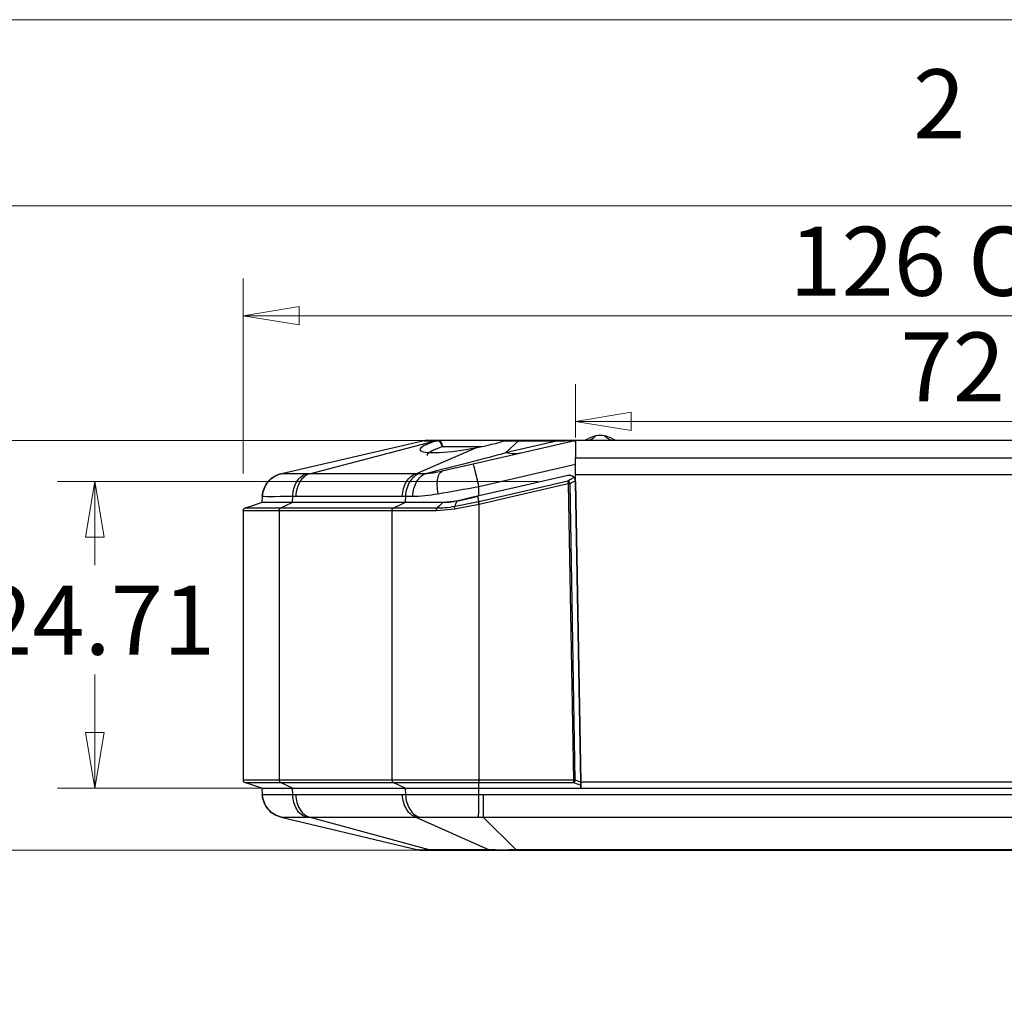
# Model space of a CAD drawing. Units: millimetres. Extents: x 5 to 292, y 5 to 205.
# Drawn here: x 49 to 75, y 179 to 205 of the extents above; entities that cross this region are included whole.
import ezdxf

# ---------------------------------------------------------------- set-up
doc = ezdxf.new("R2010")
doc.units = ezdxf.units.MM
doc.styles.add('SLDTEXTSTYLE0', font='TXT', dxfattribs={"width": 0.75})
doc.dimstyles.new('SLDDIMSTYLE0', dxfattribs={"dimtxt": 1.852083, "dimasz": 1.5, "dimexe": 0, "dimexo": 0.0625, "dimgap": 0.463021, "dimtad": 0, "dimtih": 1, "dimtoh": 1, "dimlfac": 3, "dimrnd": 1e-09, "dimzin": 12, "dimdsep": 46, "dimtxsty": 'SLDTEXTSTYLE0', "dimblk1": 'CLOSED', "dimblk2": 'CLOSED', "dimsah": 1, "dimcen": 0.09, "dimadec": 0, "dimazin": 3, "dimtfac": 1, "dimtofl": 0, "dimtmove": 0, "dimatfit": 3, "dimldrblk": 'CLOSED', "dimfxl": 0, "dimfrac": 2, "dimtolj": 1, "dimtzin": 12, "dimarcsym": 0})
doc.dimstyles.new('SLDDIMSTYLE1', dxfattribs={"dimtxt": 1.852083, "dimasz": 1.5, "dimexe": 0, "dimexo": 0.0625, "dimgap": 0.463021, "dimtad": 0, "dimtih": 1, "dimtoh": 1, "dimlfac": 3, "dimrnd": 1e-09, "dimzin": 4, "dimdsep": 46, "dimtxsty": 'SLDTEXTSTYLE0', "dimblk1": 'CLOSED', "dimblk2": 'CLOSED', "dimsah": 1, "dimcen": 0.09, "dimadec": 0, "dimazin": 1, "dimtfac": 1, "dimtofl": 0, "dimtmove": 0, "dimatfit": 3, "dimldrblk": 'CLOSED', "dimfxl": 0, "dimfrac": 2, "dimtolj": 1, "dimtzin": 12, "dimarcsym": 0})
doc.dimstyles.new('SLDDIMSTYLE2', dxfattribs={"dimtxt": 1.852083, "dimasz": 1.5, "dimexe": 0, "dimexo": 0.0625, "dimgap": 0.463021, "dimtad": 0, "dimtih": 1, "dimtoh": 1, "dimlfac": 3, "dimrnd": 1e-09, "dimzin": 12, "dimdsep": 46, "dimtxsty": 'SLDTEXTSTYLE0', "dimblk1": 'CLOSED', "dimblk2": 'CLOSED', "dimsah": 1, "dimcen": 0.09, "dimadec": 0, "dimazin": 3, "dimtfac": 1, "dimtmove": 0, "dimatfit": 0, "dimldrblk": 'CLOSED', "dimfxl": 0, "dimfrac": 2, "dimtolj": 1, "dimtzin": 12, "dimarcsym": 0})

# ---------------------------------------------------------------- blocks, each defined once
blk = doc.blocks.new('_CLOSED')
at = {"color": 0, "linetype": 'ByBlock', "lineweight": -2}
for p, q in [((-1, 0.166667), (0, 0)), ((-1, 0.166667), (-1, -0.166667)), ((0, 0), (-1, -0.166667)), ((0, 0), (-1, 0))]:
    blk.add_line(p, q, dxfattribs=at)
blk = doc.blocks.new('_D_5')
at = {"color": 7, "linetype": 'Continuous', "lineweight": 18}
for p, q in [((54.687, 192.82), (54.687, 198.054)), ((96.687, 192.82), (96.687, 198.054)), ((54.687, 197.054), (96.687, 197.054))]:
    blk.add_line(p, q, dxfattribs=at)
at = {"color": 7, "linetype": 'Continuous', "lineweight": 18, "xscale": 1.5, "yscale": 1.5, "rotation": 180.0000000000004}
blk.add_blockref('_CLOSED', (54.687, 197.054), dxfattribs=at)
at = {"color": 7, "linetype": 'Continuous', "lineweight": 18, "xscale": 1.5, "yscale": 1.5}
blk.add_blockref('_CLOSED', (96.687, 197.054), dxfattribs=at)
at = {"color": 7, "linetype": 'Continuous', "lineweight": 18, "char_height": 1.8521, "attachment_point": 1, "style": 'SLDTEXTSTYLE0'}
for s, insert in [('O/ALL', (74.145, 199.441)), ('126', (69.345, 199.441))]:
    blk.add_mtext(s, dxfattribs=dict(at, insert=insert))
blk = doc.blocks.new('_D_6')
at = {"color": 7, "linetype": 'Continuous', "lineweight": 18}
for p, q in [((63.604, 193.784), (63.604, 195.217)), ((87.77, 193.784), (87.77, 195.217)), ((87.77, 194.217), (63.604, 194.217))]:
    blk.add_line(p, q, dxfattribs=at)
at = {"color": 7, "linetype": 'Continuous', "lineweight": 18, "xscale": 1.5, "yscale": 1.5, "rotation": 180.0000000000004}
blk.add_blockref('_CLOSED', (63.604, 194.217), dxfattribs=at)
at = {"color": 7, "linetype": 'Continuous', "lineweight": 18, "xscale": 1.5, "yscale": 1.5}
blk.add_blockref('_CLOSED', (87.77, 194.217), dxfattribs=at)
at = {"color": 7, "linetype": 'Continuous', "lineweight": 18, "insert": (72.33, 196.604), "char_height": 1.8521, "attachment_point": 1, "style": 'SLDTEXTSTYLE0'}
blk.add_mtext('72.50', dxfattribs=at)
blk = doc.blocks.new('_D_7')
at = {"color": 7, "linetype": 'Continuous', "lineweight": 18}
for p, q in [((62.607, 192.606), (49.704, 192.606)), ((50.704, 192.606), (50.704, 190.359)), ((50.704, 184.368), (50.704, 187.417)), ((62.751, 184.368), (49.704, 184.368))]:
    blk.add_line(p, q, dxfattribs=at)
at = {"color": 7, "linetype": 'Continuous', "lineweight": 18, "xscale": 1.5, "yscale": 1.5}
for p, rotation in [((50.704, 192.606), 90.0000000000004), ((50.704, 184.368), 270.0000000000004)]:
    blk.add_blockref('_CLOSED', p, dxfattribs=dict(at, rotation=rotation))
at = {"color": 7, "linetype": 'Continuous', "lineweight": 18, "insert": (47.625, 189.804), "char_height": 1.8521, "attachment_point": 1, "style": 'SLDTEXTSTYLE0'}
blk.add_mtext('24.71', dxfattribs=at)
blk = doc.blocks.new('_D_8')
at = {"color": 7, "linetype": 'Continuous', "lineweight": 18}
for p, q in [((41.085, 193.701), (41.085, 197.701)), ((62.623, 193.701), (40.085, 193.701)), ((61.012, 182.701), (40.085, 182.701)), ((41.085, 182.701), (41.085, 178.701))]:
    blk.add_line(p, q, dxfattribs=at)
at = {"color": 7, "linetype": 'Continuous', "lineweight": 18, "xscale": 1.5, "yscale": 1.5}
for p, rotation in [((41.085, 193.701), 270.0000000000004), ((41.085, 182.701), 90.0000000000004)]:
    blk.add_blockref('_CLOSED', p, dxfattribs=dict(at, rotation=rotation))
at = {"color": 7, "linetype": 'Continuous', "lineweight": 18, "char_height": 1.8521, "attachment_point": 1, "style": 'SLDTEXTSTYLE0'}
for s, insert in [('33', (39.716, 191.275)), ('O/ALL', (37.415, 188.333))]:
    blk.add_mtext(s, dxfattribs=dict(at, insert=insert))

msp = doc.modelspace()

# ---------------------------------------------------------------- linework, layer by layer
at = {"color": 7, "linetype": 'Continuous', "lineweight": 18}
for p, q in [((292, 205), (5, 205)), ((287, 200), (10, 200))]:
    msp.add_line(p, q, dxfattribs=at)
at = {"color": 7, "linetype": 'Continuous', "lineweight": 25}
for p, q in [((59.5485, 193.6969), (55.7143, 192.8121)), ((56.4638, 192.8121), (59.8435, 193.6969)), ((59.3226, 192.8121), (60.932, 193.5092)), ((59.8435, 193.6969), (59.9032, 193.6969)), ((59.9297, 193.7011), (59.87, 193.7011)), ((61.7556, 193.7011), (59.9297, 193.7011)), ((63.5851, 193.6969), (60.8635, 193.0688)), ((61.7312, 193.3728), (62.0775, 193.6969)), ((63.1354, 193.6969), (61.7312, 193.3728)), ((62.0775, 193.7011), (62.0775, 193.6969)), ((63.1354, 193.7011), (62.0775, 193.7011)), ((62.0775, 193.6969), (63.1354, 193.6969)), ((63.1354, 193.7011), (63.1354, 193.6969)), ((63.6226, 193.7011), (63.1354, 193.7011)), ((63.6036, 193.7), (63.6036, 193.2375)), ((87.7513, 193.7011), (63.6226, 193.7011)), ((63.6036, 193.2375), (87.7703, 193.2375)), ((63.6036, 192.7845), (63.6036, 193.2375)), ((61.0134, 192.4658), (63.6036, 193.0635)), ((59.3226, 192.8121), (56.4638, 192.8121)), ((63.4031, 192.7654), (63.4034, 192.7655)), ((63.6036, 192.6392), (63.6036, 192.7845)), ((87.7703, 192.7845), (63.6036, 192.7845)), ((61.0134, 192.2139), (61.0134, 192.4658)), ((63.4139, 192.5475), (63.553, 184.5825)), ((63.6001, 184.5833), (63.4611, 192.5484)), ((63.7481, 184.5343), (63.6072, 192.6059)), ((63.6075, 192.606), (63.7484, 184.5345)), ((55.1991, 192.2083), (55.187, 192.0345)), ((56.0071, 192.0345), (56.0157, 192.2083)), ((56.0995, 192.209), (58.9583, 192.209)), ((59.0421, 192.2083), (59.0335, 192.0345)), ((56.0071, 192.0345), (55.187, 192.0345)), ((58.7122, 191.883), (55.6857, 191.883)), ((59.0335, 192.0345), (56.0071, 192.0345)), ((59.0335, 192.0345), (56.0071, 192.0345)), ((60.0458, 192.0345), (59.0335, 192.0345)), ((59.8731, 191.8197), (60.3676, 191.8677)), ((60.4206, 192.0771), (60.0458, 192.0345)), ((60.3676, 191.8677), (61.0134, 191.9939)), ((61.0134, 191.9939), (61.0134, 184.5825)), ((54.687, 191.8197), (54.687, 184.5825)), ((55.6535, 191.8197), (55.6535, 184.5825)), ((55.6535, 191.8197), (58.68, 191.8197)), ((58.68, 191.8197), (58.68, 184.5825)), ((63.7336, 185.3678), (63.7339, 185.3678)), ((55.6535, 184.5825), (54.687, 184.5825)), ((54.7325, 184.5193), (55.6857, 184.5193)), ((55.187, 184.3678), (54.7325, 184.5193)), ((58.68, 184.5825), (55.6535, 184.5825)), ((55.6857, 184.5193), (58.7122, 184.5193)), ((56.0071, 184.3678), (55.6857, 184.5193)), ((61.0134, 184.5825), (58.68, 184.5825)), ((58.7122, 184.5193), (61.0134, 184.5193)), ((59.0335, 184.3678), (58.7122, 184.5193)), ((63.553, 184.5825), (61.0134, 184.5825)), ((61.0134, 184.5825), (61.0134, 184.5193)), ((61.0134, 184.5193), (63.553, 184.5193)), ((61.0134, 184.3678), (61.0134, 184.5193)), ((63.553, 184.5825), (63.553, 184.5193)), ((63.553, 184.5193), (63.7495, 184.4541)), ((63.7481, 184.5343), (63.6001, 184.5833)), ((87.6255, 184.5345), (63.7484, 184.5345)), ((63.7484, 184.5345), (63.7513, 184.3678)), ((55.187, 184.3678), (56.0071, 184.3678)), ((55.187, 184.3678), (55.1994, 184.19)), ((56.0071, 184.3678), (59.0335, 184.3678)), ((56.0159, 184.19), (56.0071, 184.3678)), ((59.0335, 184.3678), (61.0134, 184.3678)), ((59.0335, 184.3678), (59.0423, 184.19)), ((61.0134, 184.3678), (63.751, 184.3678)), ((61.0134, 184.19), (61.0134, 184.3678)), ((61.0134, 184.3678), (90.3605, 184.3678)), ((63.751, 184.3678), (63.7495, 184.4541)), ((63.7513, 184.3678), (87.6226, 184.3678)), ((58.9613, 184.1893), (56.0969, 184.1893)), ((90.2459, 184.1893), (61.128, 184.1893)), ((55.7096, 183.5874), (59.3821, 182.7103)), ((56.4577, 183.5874), (59.3221, 183.5874)), ((59.6797, 182.7103), (56.4577, 183.5874)), ((59.3221, 183.5874), (61.2937, 182.7103)), ((61.128, 183.5874), (90.2459, 183.5874)), ((62.0121, 182.7103), (61.128, 183.5874)), ((61.2937, 182.7103), (59.6797, 182.7103)), ((59.7344, 182.7011), (61.3485, 182.7011)), ((89.3618, 182.7103), (62.0121, 182.7103)), ((62.0121, 182.7011), (62.0121, 182.7103)), ((62.0121, 182.7011), (89.3618, 182.7011))]:
    msp.add_line(p, q, dxfattribs=at)
at = {"color": 8, "linetype": 'Continuous', "lineweight": 25}
for p, q in [((60.0317, 193.5403), (61.092, 193.5403)), ((63.7327, 185.4345), (63.7324, 185.4345)), ((63.7347, 185.3035), (63.735, 185.3035))]:
    msp.add_line(p, q, dxfattribs=at)
at = {"color": 7, "linetype": 'Continuous', "lineweight": 25, "flags": 128}
for points in [[(59.9297, 193.7011), (59.9492, 193.6981), (59.9679, 193.689), (59.9853, 193.6742), (60.0006, 193.6544), (60.0133, 193.6301), (60.0229, 193.6023), (60.0291, 193.572), (60.0317, 193.5403)], [(60.8635, 193.0688), (60.5796, 193.0033), (60.3002, 192.9388), (60.0304, 192.8765)], [(63.4031, 192.7654), (62.0439, 192.4518), (60.9759, 192.2053)], [(63.5704, 192.7075), (63.4748, 192.6525), (63.3997, 192.6092)], [(63.3997, 192.6092), (62.0615, 192.3004), (61.01, 192.0577)], [(61.0233, 191.9959), (62.362, 192.3048), (63.4139, 192.5475)], [(63.4139, 192.5475), (63.4205, 192.5477), (63.4269, 192.5478), (63.4333, 192.5479), (63.4394, 192.548), (63.4453, 192.5481), (63.451, 192.5482), (63.4562, 192.5483), (63.4611, 192.5484)], [(63.4611, 192.5484), (63.5416, 192.5948), (63.6048, 192.6312)], [(60.4206, 192.0771), (60.6168, 192.1224), (60.8147, 192.1681), (61.0134, 192.2139)], [(60.9759, 192.2053), (60.995, 192.1226), (61.01, 192.0577)], [(55.187, 192.0345), (54.9325, 191.9496), (54.7325, 191.883)], [(56.0071, 192.0345), (55.8271, 191.9496), (55.6857, 191.883)], [(59.0335, 192.0345), (58.8536, 191.9496), (58.7122, 191.883)], [(60.0458, 192.0345), (59.9579, 191.9496), (59.8888, 191.883)], [(60.4206, 192.0771), (60.3892, 191.9946), (60.3646, 191.9297)], [(63.6001, 184.5833), (63.5952, 184.5833), (63.59, 184.5832), (63.5844, 184.5831), (63.5785, 184.583), (63.5723, 184.5829), (63.566, 184.5827), (63.5595, 184.5826), (63.553, 184.5825)], [(63.7495, 184.4541), (63.7494, 184.4613), (63.7492, 184.4705), (63.749, 184.4815), (63.7488, 184.4938), (63.7486, 184.5071), (63.7483, 184.5207), (63.7481, 184.5343)]]:
    msp.add_lwpolyline(points, dxfattribs=at)
at = {"color": 7, "linetype": 'Continuous', "lineweight": 25}
for centre, radius, start, end in [((64.2703, 192.1011), 1.7333, 86.27314, 93.73984), ((59.5859, 193.5345), 0.1667, 90, 102.99462), ((59.8702, 193.6159), 0.0852, 90.09053, 108.20899), ((59.9299, 193.6159), 0.0852, 90.09061, 108.20807), ((61.7105, 193.6742), 0.0269, 90.80185, 121.22315), ((63.6226, 193.5345), 0.1667, 90, 102.99462), ((63.4409, 192.6031), 0.1667, 12.49739, 102.99462), ((63.4409, 192.6031), 0.1667, 1, 12.49739), ((63.4406, 192.603), 0.1667, 1, 9.74543), ((54.7536, 184.5825), 0.0667, 180, 251.56505), ((55.722, 184.5776), 0.0687, 175.89019, 238.12205), ((58.7485, 184.5776), 0.0687, 175.89126, 238.12098), ((63.522, 184.5914), 0.0785, 293.2407, 354.07701), ((59.4595, 183.0345), 0.3333, 256.56639, 270), ((59.7347, 182.8719), 0.1708, 251.18929, 269.8987), ((61.3488, 182.8719), 0.1708, 251.18883, 269.89916)]:
    msp.add_arc(centre, radius, start, end, dxfattribs=at)
at = {"color": 8, "linetype": 'Continuous', "lineweight": 25}
msp.add_ellipse((60.6675, 193.6631), major_axis=(1.2355, 0.207), ratio=0.1588363, start_param=2.210862, end_param=4.0712398, dxfattribs=at)
at = {"color": 7, "linetype": 'Continuous', "lineweight": 25}
msp.add_ellipse((60.6675, 193.6631), major_axis=(1.2355, 0.207), ratio=0.1588363, start_param=4.0712398, end_param=4.9014752, dxfattribs=at)
for points, knots in [([(64.1573, 193.8306), (64.0988, 193.8155), (64.0197, 193.795), (63.912, 193.7283), (63.8735, 193.7084), (63.8606, 193.7034), (63.8579, 193.7024), (63.8566, 193.702), (63.8557, 193.7017), (63.8549, 193.7015), (63.8538, 193.7012), (63.8537, 193.7011), (63.8536, 193.7011)], [0, 0, 0, 0, 0.66835537, 0.90485082, 0.97131534, 0.98011254, 0.9834375, 0.98626486, 0.98760604, 0.98895782, 0.99192631, 1, 1, 1, 1]), ([(64.687, 193.7011), (64.6869, 193.7011), (64.6868, 193.7012), (64.6856, 193.7015), (64.6849, 193.7017), (64.684, 193.702), (64.6827, 193.7024), (64.68, 193.7034), (64.6671, 193.7085), (64.6286, 193.7284), (64.5207, 193.7949), (64.4416, 193.8155), (64.3832, 193.8307)], [0, 0, 0, 0, 0.0080615, 0.0110161, 0.0123646, 0.0136982, 0.0165234, 0.0198588, 0.0287102, 0.0956128, 0.3325612, 1, 1, 1, 1]), ([(60.0317, 193.5403), (60.0234, 193.5811), (60.0051, 193.6211), (59.9579, 193.6786), (59.9293, 193.6958), (59.9032, 193.6969)], [0, 0, 0, 0, 0.5, 0.5, 1, 1, 1, 1]), ([(63.1354, 193.6969), (63.1542, 193.697), (63.1907, 193.6974), (63.2435, 193.6978), (63.2926, 193.6982), (63.3379, 193.6985), (63.3795, 193.6987), (63.4173, 193.6989), (63.4514, 193.699), (63.4843, 193.699), (63.5288, 193.6989), (63.5621, 193.6986), (63.5798, 193.698), (63.5863, 193.6975), (63.5855, 193.6971), (63.5851, 193.6969)], [0, 0, 0, 0, 0.0761188, 0.1472511, 0.2138396, 0.2764104, 0.3355831, 0.3920752, 0.446695, 0.5003213, 0.5678581, 0.7243622, 0.8167768, 0.9090263, 1, 1, 1, 1]), ([(63.8734, 193.71), (63.8733, 193.7101), (63.8725, 193.7124), (63.8698, 193.711), (63.8672, 193.7098)], [0, 0, 0, 0, 0.06122225, 1, 1, 1, 1]), ([(64.6729, 193.7098), (64.6705, 193.711), (64.6679, 193.7122), (64.6672, 193.7101), (64.6671, 193.7099)], [0, 0, 0, 0, 0.9314586, 1, 1, 1, 1]), ([(61.0134, 192.4658), (60.9758, 192.628), (60.9385, 192.7844), (60.8833, 193.0064), (60.8661, 193.0694), (60.8635, 193.0688)], [0, 0, 0, 0, 0.5, 0.5, 1, 1, 1, 1]), ([(55.716, 192.8117), (55.5777, 192.7802), (55.4505, 192.7026), (55.2654, 192.4881), (55.209, 192.3499), (55.1991, 192.2083)], [0, 0, 0, 0, 0.5, 0.5, 1, 1, 1, 1]), ([(55.1992, 192.209), (55.2091, 192.3502), (55.2654, 192.4878), (55.4493, 192.7031), (55.5764, 192.7802), (55.7143, 192.8121)], [0, 0, 0, 0, 0.5, 0.5, 1, 1, 1, 1]), ([(56.0157, 192.2083), (56.0215, 192.3499), (56.0603, 192.4881), (56.1893, 192.7026), (56.2786, 192.7802), (56.376, 192.8117)], [0, 0, 0, 0, 0.5, 0.5, 1, 1, 1, 1]), ([(56.4638, 192.8121), (56.3662, 192.7802), (56.2764, 192.7031), (56.1463, 192.4878), (56.1065, 192.3502), (56.0995, 192.209)], [0, 0, 0, 0, 0.5, 0.5, 1, 1, 1, 1]), ([(58.9583, 192.209), (58.9653, 192.3502), (59.0051, 192.4878), (59.1352, 192.7031), (59.2251, 192.7802), (59.3226, 192.8121)], [0, 0, 0, 0, 0.5, 0.5, 1, 1, 1, 1]), ([(59.4128, 192.8117), (59.3146, 192.7802), (59.224, 192.7026), (59.0913, 192.4881), (59.0503, 192.3499), (59.0421, 192.2083)], [0, 0, 0, 0, 0.5, 0.5, 1, 1, 1, 1]), ([(59.2363, 192.2064), (59.2436, 192.3482), (59.2807, 192.4868), (59.4006, 192.7016), (59.4826, 192.7791), (59.5713, 192.8103)], [0, 0, 0, 0, 0.5, 0.5, 1, 1, 1, 1]), ([(59.9188, 192.2735), (59.8928, 192.4267), (59.8899, 192.5749), (59.9298, 192.7943), (59.9736, 192.8634), (60.0304, 192.8765)], [0, 0, 0, 0, 0.5, 0.5, 1, 1, 1, 1]), ([(63.4031, 192.7654), (63.4149, 192.7673), (63.4386, 192.7711), (63.4751, 192.7673), (63.5302, 192.75), (63.5534, 192.7254), (63.5704, 192.7075)], [0, 0, 0, 0, 0.1018044, 0.2057531, 0.4210931, 1, 1, 1, 1]), ([(63.6048, 192.6312), (63.604, 192.6356), (63.6023, 192.6444), (63.597, 192.6616), (63.5885, 192.6809), (63.5776, 192.6984), (63.5728, 192.7045), (63.5704, 192.7075)], [0, 0, 0, 0, 0.1237262, 0.2505689, 0.4996428, 0.7494426, 1, 1, 1, 1]), ([(63.4611, 192.5484), (63.4593, 192.5533), (63.456, 192.5625), (63.4476, 192.5769), (63.4357, 192.5918), (63.4183, 192.6051), (63.4059, 192.6078), (63.3997, 192.6092)], [0, 0, 0, 0, 0.1634635, 0.301604, 0.500767, 0.7503902, 1, 1, 1, 1]), ([(63.3997, 192.6092), (63.4003, 192.6065), (63.4016, 192.601), (63.4048, 192.5871), (63.4088, 192.5692), (63.412, 192.5557), (63.4139, 192.5475)], [0, 0, 0, 0, 0.2500604, 0.50012, 0.7002673, 1, 1, 1, 1]), ([(60.9759, 192.2053), (60.8715, 192.1812), (60.6851, 192.1382), (60.5014, 192.0958), (60.4206, 192.0771)], [0, 0, 0, 0, 0.5599539, 1, 1, 1, 1]), ([(54.687, 191.8197), (54.6876, 191.8267), (54.6889, 191.8406), (54.6988, 191.8593), (54.7134, 191.8746), (54.7262, 191.8802), (54.7325, 191.883)], [0, 0, 0, 0, 0.2499722, 0.4999396, 0.7498238, 1, 1, 1, 1]), ([(55.6857, 191.883), (55.5442, 191.883), (55.2603, 191.883), (54.9636, 191.883), (54.7688, 191.883), (54.7446, 191.883), (54.7325, 191.883)], [0, 0, 0, 0, 0.2493319, 0.4998051, 0.7504348, 1, 1, 1, 1]), ([(56.0071, 192.0345), (55.8724, 192.0345), (55.6029, 192.0345), (55.2755, 192.0345), (55.2205, 192.0345), (55.187, 192.0345)], [0, 0, 0, 0, 0.2803228, 0.5607442, 1, 1, 1, 1]), ([(55.6535, 191.8197), (55.654, 191.8267), (55.6549, 191.8406), (55.6618, 191.8593), (55.6722, 191.8746), (55.6812, 191.8802), (55.6857, 191.883)], [0, 0, 0, 0, 0.2499717, 0.4999435, 0.7498049, 1, 1, 1, 1]), ([(58.68, 191.8197), (58.6804, 191.8267), (58.6814, 191.8406), (58.6883, 191.8593), (58.6987, 191.8746), (58.7077, 191.8802), (58.7122, 191.883)], [0, 0, 0, 0, 0.2499739, 0.4999525, 0.749831, 1, 1, 1, 1]), ([(59.8888, 191.883), (59.6724, 191.883), (59.2396, 191.883), (58.888, 191.883), (58.7122, 191.883)], [0, 0, 0, 0, 0.5000004, 1, 1, 1, 1]), ([(60.0458, 192.0345), (59.8378, 192.0345), (59.466, 192.0345), (59.1657, 192.0345), (59.0335, 192.0345)], [0, 0, 0, 0, 0.5597621, 1, 1, 1, 1]), ([(59.8731, 191.8197), (59.8734, 191.8275), (59.8739, 191.843), (59.8779, 191.862), (59.883, 191.8758), (59.8869, 191.8806), (59.8888, 191.883)], [0, 0, 0, 0, 0.2797351, 0.5593957, 0.7796054, 1, 1, 1, 1]), ([(60.3646, 191.9297), (60.275, 191.9146), (60.1149, 191.8877), (59.9579, 191.8844), (59.8888, 191.883)], [0, 0, 0, 0, 0.5595001, 1, 1, 1, 1]), ([(60.4206, 192.0771), (60.4, 192.0726), (60.3588, 192.0636), (60.2967, 192.0531), (60.2235, 192.0433), (60.1394, 192.036), (60.077, 192.035), (60.0458, 192.0345)], [0, 0, 0, 0, 0.1640048, 0.3287825, 0.4944501, 0.7474714, 1, 1, 1, 1]), ([(60.3676, 191.8677), (60.3663, 191.8753), (60.3637, 191.8905), (60.3624, 191.9091), (60.3627, 191.9226), (60.364, 191.9273), (60.3646, 191.9297)], [0, 0, 0, 0, 0.2797388, 0.5593943, 0.7796187, 1, 1, 1, 1]), ([(61.001, 192.0559), (60.8814, 192.0322), (60.6676, 191.9898), (60.4572, 191.9481), (60.3646, 191.9297)], [0, 0, 0, 0, 0.5600504, 1, 1, 1, 1]), ([(61.01, 192.0577), (61.0083, 192.0574), (61.0053, 192.0568), (61.0024, 192.0562), (61.001, 192.0559)], [0, 0, 0, 0, 0.5599415, 1, 1, 1, 1]), ([(61.0134, 191.9939), (61.0121, 192.0007), (61.0093, 192.0143), (61.0057, 192.0327), (61.0027, 192.0477), (61.0016, 192.0532), (61.001, 192.0559)], [0, 0, 0, 0, 0.2499676, 0.4999368, 0.7497935, 1, 1, 1, 1]), ([(61.0233, 191.9959), (61.0218, 192.0027), (61.019, 192.0162), (61.0151, 192.0346), (61.0119, 192.0495), (61.0106, 192.055), (61.01, 192.0577)], [0, 0, 0, 0, 0.2501766, 0.5000426, 0.7500183, 1, 1, 1, 1]), ([(61.0134, 191.9939), (61.0153, 191.9943), (61.0185, 191.9949), (61.0218, 191.9956), (61.0233, 191.9959)], [0, 0, 0, 0, 0.5600041, 1, 1, 1, 1]), ([(54.687, 191.8197), (54.6992, 191.8197), (54.7235, 191.8197), (54.9211, 191.8197), (55.221, 191.8197), (55.5093, 191.8197), (55.6535, 191.8197)], [0, 0, 0, 0, 0.2499997, 0.5000002, 0.7500002, 1, 1, 1, 1]), ([(58.68, 191.8197), (58.8581, 191.8197), (59.2144, 191.8197), (59.6535, 191.8197), (59.8731, 191.8197)], [0, 0, 0, 0, 0.5000001, 1, 1, 1, 1]), ([(56.0159, 184.19), (55.7816, 184.1922), (55.3131, 184.1968), (55.2373, 184.1922), (55.1994, 184.19)], [0, 0, 0, 0, 0.5, 1, 1, 1, 1]), ([(55.1994, 184.19), (55.2109, 184.12), (55.2338, 183.9802), (55.3489, 183.7983), (55.5102, 183.656), (55.6443, 183.6105), (55.7113, 183.5877)], [0, 0, 0, 0, 0.2501981, 0.5000603, 0.750032, 1, 1, 1, 1]), ([(55.7096, 183.5874), (55.6426, 183.6101), (55.5086, 183.6554), (55.3484, 183.7984), (55.2335, 183.9799), (55.2108, 184.1195), (55.1995, 184.1893)], [0, 0, 0, 0, 0.2499993, 0.4999997, 0.7499996, 1, 1, 1, 1]), ([(56.0969, 184.1893), (56.0818, 184.1893), (56.0548, 184.1894), (56.0278, 184.1898), (56.0159, 184.19)], [0, 0, 0, 0, 0.559992, 1, 1, 1, 1]), ([(56.3727, 183.5877), (56.3255, 183.6105), (56.2311, 183.656), (56.1183, 183.7983), (56.0384, 183.9802), (56.0234, 184.12), (56.0159, 184.19)], [0, 0, 0, 0, 0.2499665, 0.4999394, 0.7498015, 1, 1, 1, 1]), ([(56.0969, 184.1893), (56.105, 184.1195), (56.121, 183.9799), (56.2022, 183.7984), (56.3156, 183.6554), (56.4103, 183.6101), (56.4577, 183.5874)], [0, 0, 0, 0, 0.2500004, 0.4999995, 0.7499983, 1, 1, 1, 1]), ([(59.0423, 184.19), (59.0272, 184.1898), (59.0002, 184.1894), (58.9732, 184.1893), (58.9613, 184.1893)], [0, 0, 0, 0, 0.5599896, 1, 1, 1, 1]), ([(59.3221, 183.5874), (59.2747, 183.6101), (59.18, 183.6554), (59.0666, 183.7984), (58.9854, 183.9799), (58.9694, 184.1195), (58.9613, 184.1893)], [0, 0, 0, 0, 0.2499991, 0.5000006, 0.75, 1, 1, 1, 1]), ([(61.0134, 184.19), (60.6442, 184.1922), (59.9059, 184.1968), (59.3302, 184.1922), (59.0423, 184.19)], [0, 0, 0, 0, 0.4999998, 1, 1, 1, 1]), ([(59.0423, 184.19), (59.051, 184.12), (59.0683, 183.9802), (59.1513, 183.7983), (59.2666, 183.656), (59.3618, 183.6105), (59.4095, 183.5877)], [0, 0, 0, 0, 0.2501984, 0.5000602, 0.7500319, 1, 1, 1, 1]), ([(61.0061, 183.5877), (61.0064, 183.6105), (61.0071, 183.656), (61.0088, 183.7983), (61.011, 183.9802), (61.0126, 184.12), (61.0134, 184.19)], [0, 0, 0, 0, 0.2499669, 0.4999399, 0.7498016, 1, 1, 1, 1]), ([(61.128, 184.1893), (61.1066, 184.1893), (61.0684, 184.1894), (61.0302, 184.1898), (61.0134, 184.19)], [0, 0, 0, 0, 0.5599983, 1, 1, 1, 1]), ([(61.128, 184.1893), (61.128, 184.1195), (61.128, 183.9799), (61.128, 183.7984), (61.128, 183.6554), (61.128, 183.6101), (61.128, 183.5874)], [0, 0, 0, 0, 0.2500001, 0.5000006, 0.7499996, 1, 1, 1, 1]), ([(55.7096, 183.5874), (55.7099, 183.5874), (55.7105, 183.5873), (55.7111, 183.5876), (55.7113, 183.5877)], [0, 0, 0, 0, 0.5602561, 1, 1, 1, 1]), ([(55.7113, 183.5877), (55.7218, 183.5887), (55.7427, 183.5907), (55.8802, 183.5915), (56.0823, 183.5907), (56.2759, 183.5887), (56.3727, 183.5877)], [0, 0, 0, 0, 0.24986585, 0.50000061, 0.75013433, 1, 1, 1, 1]), ([(56.3727, 183.5877), (56.3885, 183.5876), (56.4169, 183.5873), (56.4452, 183.5874), (56.4577, 183.5874)], [0, 0, 0, 0, 0.5597512, 1, 1, 1, 1]), ([(59.3221, 183.5874), (59.3384, 183.5874), (59.3675, 183.5873), (59.3966, 183.5876), (59.4095, 183.5877)], [0, 0, 0, 0, 0.560262, 1, 1, 1, 1]), ([(59.4095, 183.5877), (59.521, 183.5887), (59.7442, 183.5907), (60.1408, 183.5915), (60.5641, 183.5907), (60.8588, 183.5887), (61.0061, 183.5877)], [0, 0, 0, 0, 0.2498654, 0.5, 0.7501346, 1, 1, 1, 1]), ([(61.0061, 183.5877), (61.0289, 183.5876), (61.0695, 183.5873), (61.1101, 183.5874), (61.128, 183.5874)], [0, 0, 0, 0, 0.5597478, 1, 1, 1, 1]), ([(59.6797, 182.7103), (59.6363, 182.71), (59.5495, 182.7095), (59.4587, 182.7094), (59.3968, 182.7095), (59.387, 182.71), (59.3821, 182.7103)], [0, 0, 0, 0, 0.2499373, 0.5000005, 0.7500632, 1, 1, 1, 1]), ([(59.4595, 182.7011), (59.4763, 182.7011), (59.5061, 182.7011), (59.6646, 182.7011), (59.7344, 182.7011)], [0, 0, 0, 0, 0.5593777, 1, 1, 1, 1]), ([(62.0121, 182.7103), (61.9459, 182.71), (61.8134, 182.7095), (61.623, 182.7094), (61.4447, 182.7095), (61.344, 182.71), (61.2937, 182.7103)], [0, 0, 0, 0, 0.2499354, 0.4999996, 0.7500642, 1, 1, 1, 1]), ([(61.3485, 182.7011), (61.4586, 182.7011), (61.6554, 182.7011), (61.903, 182.7011), (62.0121, 182.7011)], [0, 0, 0, 0, 0.5593774, 1, 1, 1, 1])]:
    msp.add_open_spline(points, degree=3, knots=knots, dxfattribs=at)
at = {"color": 8, "linetype": 'Continuous', "lineweight": 25}
for points, knots in [([(63.9543, 193.7013), (63.9747, 193.7106), (64.0163, 193.7295), (64.0754, 193.7649), (64.1359, 193.811), (64.1708, 193.842), (64.1572, 193.8307), (64.1572, 193.8307)], [0, 0, 0, 0, 0.1229765, 0.251991, 0.5010641, 0.9992542, 1, 1, 1, 1]), ([(64.3836, 193.8304), (64.3896, 193.8243), (64.3986, 193.815), (64.4661, 193.7645), (64.5237, 193.7294), (64.5655, 193.7105), (64.586, 193.7013)], [0, 0, 0, 0, 0.4971463, 0.7475671, 0.8765407, 1, 1, 1, 1]), ([(59.6331, 193.3019), (59.6317, 193.314), (59.6276, 193.3478), (59.7154, 193.4112), (59.8573, 193.4786), (59.9711, 193.5189), (60.0317, 193.5403)], [0, 0, 0, 0, 0.19222386, 0.53626905, 0.75323989, 1, 1, 1, 1])]:
    msp.add_open_spline(points, degree=3, knots=knots, dxfattribs=at)
at = {"color": 7, "linetype": 'Continuous', "lineweight": 25}
for points in [[(59.5485, 193.6969), (59.5508, 193.6974), (59.659, 193.6974), (59.8435, 193.6969)], [(59.87, 193.7011), (59.6908, 193.7011), (59.5859, 193.7011), (59.5859, 193.7011)], [(60.9185, 193.5032), (60.922, 193.5098), (60.9266, 193.512), (60.932, 193.5092)], [(60.932, 193.5092), (61.2393, 193.5696), (61.5197, 193.6312), (61.6966, 193.6972)], [(61.6966, 193.6972), (61.817, 193.6972), (61.9476, 193.6971), (62.0775, 193.6969)], [(62.0775, 193.7011), (61.9524, 193.7011), (61.8263, 193.7011), (61.7102, 193.7011)], [(63.5851, 193.6969), (63.5912, 193.6983), (63.5973, 193.6993), (63.6036, 193.7)], [(63.6036, 193.7), (63.6101, 193.7008), (63.6164, 193.7011), (63.6226, 193.7011)], [(61.7312, 193.3728), (61.1346, 193.2015), (60.3872, 193.0126), (59.5713, 192.8103)], [(62.181, 193.3728), (62.0362, 193.3394), (61.8837, 193.3394), (61.7312, 193.3728)], [(55.716, 192.8117), (55.7155, 192.8121), (55.7149, 192.8122), (55.7143, 192.8121)], [(56.376, 192.8117), (55.9658, 192.807), (55.7241, 192.807), (55.716, 192.8117)], [(56.4638, 192.8121), (56.4345, 192.8122), (56.4053, 192.8121), (56.376, 192.8117)], [(59.4128, 192.8117), (59.3828, 192.8121), (59.3527, 192.8122), (59.3226, 192.8121)], [(59.5713, 192.8103), (59.5164, 192.8107), (59.4635, 192.8112), (59.4128, 192.8117)], [(60.0304, 192.8765), (59.8645, 192.8383), (59.7069, 192.813), (59.5713, 192.8103)], [(59.9188, 192.2735), (60.2641, 192.3343), (60.639, 192.4001), (61.0134, 192.4658)], [(55.1991, 192.2083), (55.1987, 192.202), (55.5002, 192.202), (56.0157, 192.2083)], [(56.0157, 192.2083), (56.0436, 192.2088), (56.0716, 192.209), (56.0995, 192.209)], [(58.9583, 192.209), (58.9863, 192.209), (59.0142, 192.2088), (59.0421, 192.2083)], [(59.0421, 192.2083), (59.104, 192.2076), (59.1689, 192.2069), (59.2363, 192.2064)], [(59.2363, 192.2064), (59.4429, 192.2046), (59.6763, 192.2309), (59.9188, 192.2735)]]:
    msp.add_open_spline(points, degree=3, dxfattribs=at)

# ---------------------------------------------------------------- texts
at = {"color": 7, "linetype": 'Continuous', "lineweight": 0, "insert": (72.6667, 203.668), "char_height": 1.8521, "attachment_point": 1, "style": 'SLDTEXTSTYLE0'}
msp.add_mtext('2', dxfattribs=at)

# ---------------------------------------------------------------- dimensions: what is measured, and where the dimension line sits
at = {"color": 7, "linetype": 'Continuous', "lineweight": 18}
dim = msp.add_linear_dim(base=(96.687, 198.5254), p1=(54.687, 191.8197), p2=(96.687, 191.8197), text='<> O/ALL', dimstyle='SLDDIMSTYLE0', dxfattribs=at)
dim.commit()
dim.dimension.update_dxf_attribs({"geometry": '_D_5', "text_midpoint": (75.4084, 198.5254), "dimtype": 160})
dim = msp.add_linear_dim(base=(41.0845, 182.7011), p1=(63.6226, 193.7011), p2=(62.0121, 182.7011), angle=90, text='<>\\PO/ALL', dimstyle='SLDDIMSTYLE2', dxfattribs=at)
dim.commit()
dim.dimension.update_dxf_attribs({"geometry": '_D_8', "text_midpoint": (41.0845, 188.888), "dimtype": 160})
dim = msp.add_linear_dim(base=(63.6036, 195.688), p1=(87.7703, 192.7845), p2=(63.6036, 192.7845), dimstyle='SLDDIMSTYLE1', dxfattribs=at)
dim.commit()
dim.dimension.update_dxf_attribs({"geometry": '_D_6', "text_midpoint": (75.4084, 195.688), "dimtype": 160})
dim = msp.add_linear_dim(base=(50.7036, 192.6059), p1=(63.751, 184.3678), p2=(63.6072, 192.6059), angle=90, dimstyle='SLDDIMSTYLE0', dxfattribs=at)
dim.commit()
dim.dimension.update_dxf_attribs({"geometry": '_D_7', "text_midpoint": (50.7036, 188.888), "dimtype": 160})

doc.saveas('drawing.dxf')
